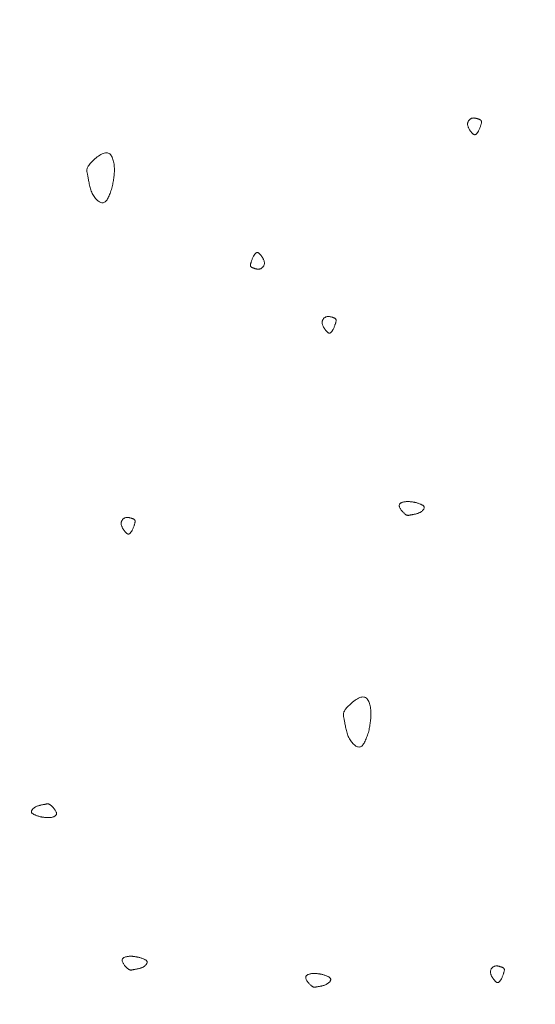
# Model space of a CAD drawing. Units: millimetres. Extents: x 0 to 4200, y 0 to 5940.
# Drawn here: x 1342 to 1376, y 4592 to 4657 of the extents above; entities that cross this region are included whole.
import ezdxf

# ---------------------------------------------------------------- set-up
doc = ezdxf.new("R2010")
doc.units = ezdxf.units.MM
doc.layers.get('Defpoints').update_dxf_attribs({"color": 251})
doc.layers.add('D-STR-DIM', color=7, linetype='Continuous', lineweight=9)
doc.layers.add('LEVEL001', color=7, linetype='Continuous', lineweight=13)
doc.styles.add('GMM001', font='txt')
doc.dimstyles.new('GMM001', dxfattribs={"dimscale": 2, "dimtxt": 20, "dimasz": 15, "dimexe": 5, "dimexo": 10, "dimgap": 3, "dimtad": 3, "dimdec": 0, "dimdsep": 46, "dimtxsty": 'GMM001', "dimcen": 10, "dimclrd": 7, "dimclre": 7, "dimclrt": 7, "dimadec": 0, "dimazin": 0, "dimtfac": 1, "dimtdec": 0, "dimtix": 1, "dimtmove": 0, "dimatfit": 3, "dimfxl": 0, "dimtolj": 1, "dimtzin": 0, "dimlwd": 0, "dimlwe": 0, "dimarcsym": 0})

# ---------------------------------------------------------------- blocks, each defined once
blk = doc.blocks.new('*D109')
at = {"layer": 'D-STR-DIM', "color": 7, "lineweight": 0, "transparency": 16777216}
for p, q in [((1389.708, 4898.161), (1259.189, 4973.517)), ((784.215, 4687.743), (1243.208, 4952.743)), ((878.753, 4603.161), (748.234, 4678.517))]:
    blk.add_line(p, q, dxfattribs=at)
at = {"layer": 'D-STR-DIM', "color": 7, "transparency": 16777216}
for points in [[(1240.708, 4957.073), (1245.708, 4948.413), (1269.189, 4967.743)], [(781.715, 4692.073), (786.715, 4683.413), (758.234, 4672.743)]]:
    blk.add_solid(points, dxfattribs=at)
at = {"layer": 'Defpoints', "color": 0, "transparency": 16777216}
for p in [(1269.189, 4967.743), (1409.708, 4886.614), (898.753, 4591.614)]:
    blk.add_point(p, dxfattribs=at)
at = {"layer": 'D-STR-DIM', "color": 7, "transparency": 16777216, "insert": (1000.711, 4842.76), "char_height": 40, "attachment_point": 5, "rotation": 30, "style": 'GMM001'}
blk.add_mtext('\\A1;590', dxfattribs=at)

msp = doc.modelspace()

# ---------------------------------------------------------------- linework, layer by layer
at = {"layer": 'LEVEL001', "color": 11, "linetype": 'Continuous'}
for points in [[(1371.93, 4649.294), (1371.917, 4649.274), (1371.904, 4649.254), (1371.891, 4649.235), (1371.877, 4649.215), (1371.864, 4649.196), (1371.851, 4649.178), (1371.838, 4649.16), (1371.824, 4649.143), (1371.811, 4649.128), (1371.798, 4649.113), (1371.784, 4649.099), (1371.771, 4649.086), (1371.757, 4649.075), (1371.744, 4649.065), (1371.731, 4649.057), (1371.717, 4649.05), (1371.703, 4649.046), (1371.69, 4649.043), (1371.676, 4649.041), (1371.662, 4649.042), (1371.648, 4649.045), (1371.633, 4649.049), (1371.618, 4649.055), (1371.603, 4649.063), (1371.587, 4649.073), (1371.571, 4649.085), (1371.554, 4649.099), (1371.537, 4649.115), (1371.519, 4649.132), (1371.5, 4649.152), (1371.481, 4649.173), (1371.461, 4649.197), (1371.44, 4649.222), (1371.419, 4649.249), (1371.397, 4649.278), (1371.375, 4649.308), (1371.353, 4649.34), (1371.332, 4649.373), (1371.311, 4649.406), (1371.292, 4649.441), (1371.273, 4649.476), (1371.256, 4649.512), (1371.241, 4649.548), (1371.228, 4649.584), (1371.217, 4649.62), (1371.208, 4649.656), (1371.202, 4649.692), (1371.199, 4649.727), (1371.199, 4649.761), (1371.202, 4649.795), (1371.208, 4649.828), (1371.217, 4649.86), (1371.228, 4649.891), (1371.242, 4649.92), (1371.258, 4649.948), (1371.275, 4649.975), (1371.295, 4650), (1371.316, 4650.024), (1371.339, 4650.045), (1371.363, 4650.065), (1371.388, 4650.083), (1371.413, 4650.099), (1371.44, 4650.112), (1371.467, 4650.123), (1371.495, 4650.132), (1371.522, 4650.138), (1371.55, 4650.142), (1371.579, 4650.144), (1371.607, 4650.145), (1371.635, 4650.143), (1371.663, 4650.141), (1371.691, 4650.137), (1371.719, 4650.132), (1371.747, 4650.126), (1371.774, 4650.119), (1371.801, 4650.112), (1371.827, 4650.104), (1371.853, 4650.096), (1371.877, 4650.088), (1371.902, 4650.08), (1371.925, 4650.072), (1371.947, 4650.065), (1371.969, 4650.057), (1371.989, 4650.049), (1372.009, 4650.041), (1372.027, 4650.032), (1372.043, 4650.023), (1372.058, 4650.012), (1372.072, 4650.001), (1372.084, 4649.988), (1372.095, 4649.974), (1372.104, 4649.959), (1372.11, 4649.942), (1372.115, 4649.923), (1372.118, 4649.902), (1372.119, 4649.879), (1372.118, 4649.854), (1372.115, 4649.826), (1372.109, 4649.797), (1372.102, 4649.765), (1372.094, 4649.732), (1372.084, 4649.698), (1372.072, 4649.661), (1372.06, 4649.624), (1372.046, 4649.585), (1372.031, 4649.545), (1372.016, 4649.505), (1371.999, 4649.464), (1371.983, 4649.422), (1371.965, 4649.379), (1371.948, 4649.337)], [(1347.741, 4645.603), (1347.712, 4645.514), (1347.684, 4645.425), (1347.655, 4645.338), (1347.625, 4645.252), (1347.595, 4645.168), (1347.564, 4645.087), (1347.533, 4645.01), (1347.501, 4644.937), (1347.467, 4644.868), (1347.433, 4644.804), (1347.397, 4644.746), (1347.359, 4644.694), (1347.32, 4644.649), (1347.28, 4644.612), (1347.237, 4644.582), (1347.193, 4644.561), (1347.146, 4644.549), (1347.098, 4644.546), (1347.048, 4644.55), (1346.997, 4644.563), (1346.945, 4644.583), (1346.893, 4644.61), (1346.841, 4644.643), (1346.789, 4644.683), (1346.738, 4644.728), (1346.688, 4644.778), (1346.639, 4644.833), (1346.591, 4644.892), (1346.546, 4644.956), (1346.503, 4645.022), (1346.462, 4645.092), (1346.425, 4645.164), (1346.39, 4645.239), (1346.359, 4645.315), (1346.331, 4645.393), (1346.305, 4645.471), (1346.282, 4645.551), (1346.261, 4645.63), (1346.242, 4645.709), (1346.224, 4645.787), (1346.209, 4645.865), (1346.194, 4645.941), (1346.181, 4646.015), (1346.168, 4646.087), (1346.157, 4646.156), (1346.145, 4646.222), (1346.134, 4646.285), (1346.123, 4646.344), (1346.112, 4646.399), (1346.101, 4646.45), (1346.09, 4646.498), (1346.081, 4646.543), (1346.074, 4646.586), (1346.068, 4646.628), (1346.065, 4646.668), (1346.065, 4646.708), (1346.069, 4646.748), (1346.077, 4646.788), (1346.088, 4646.83), (1346.105, 4646.873), (1346.128, 4646.918), (1346.155, 4646.965), (1346.19, 4647.016), (1346.231, 4647.071), (1346.279, 4647.129), (1346.333, 4647.191), (1346.393, 4647.255), (1346.458, 4647.32), (1346.528, 4647.385), (1346.6, 4647.45), (1346.676, 4647.513), (1346.754, 4647.574), (1346.832, 4647.631), (1346.912, 4647.684), (1346.991, 4647.731), (1347.069, 4647.772), (1347.145, 4647.806), (1347.219, 4647.831), (1347.29, 4647.847), (1347.357, 4647.852), (1347.419, 4647.847), (1347.477, 4647.831), (1347.531, 4647.805), (1347.58, 4647.771), (1347.625, 4647.728), (1347.665, 4647.677), (1347.702, 4647.62), (1347.735, 4647.557), (1347.765, 4647.488), (1347.791, 4647.415), (1347.813, 4647.338), (1347.832, 4647.257), (1347.848, 4647.175), (1347.861, 4647.09), (1347.871, 4647.005), (1347.878, 4646.92), (1347.883, 4646.835), (1347.885, 4646.75), (1347.884, 4646.666), (1347.882, 4646.583), (1347.877, 4646.5), (1347.87, 4646.417), (1347.862, 4646.335), (1347.853, 4646.253), (1347.842, 4646.171), (1347.829, 4646.089), (1347.816, 4646.008), (1347.802, 4645.927), (1347.788, 4645.846), (1347.772, 4645.765), (1347.757, 4645.684)], [(1357.057, 4641.011), (1357.071, 4641.031), (1357.084, 4641.051), (1357.097, 4641.07), (1357.11, 4641.09), (1357.124, 4641.109), (1357.137, 4641.127), (1357.15, 4641.145), (1357.163, 4641.161), (1357.177, 4641.177), (1357.19, 4641.192), (1357.203, 4641.206), (1357.217, 4641.219), (1357.23, 4641.23), (1357.244, 4641.24), (1357.257, 4641.248), (1357.271, 4641.255), (1357.284, 4641.259), (1357.298, 4641.262), (1357.312, 4641.263), (1357.326, 4641.263), (1357.34, 4641.26), (1357.355, 4641.256), (1357.37, 4641.25), (1357.385, 4641.242), (1357.4, 4641.232), (1357.417, 4641.22), (1357.433, 4641.206), (1357.451, 4641.19), (1357.469, 4641.173), (1357.487, 4641.153), (1357.507, 4641.132), (1357.527, 4641.108), (1357.548, 4641.083), (1357.569, 4641.056), (1357.591, 4641.027), (1357.613, 4640.997), (1357.635, 4640.965), (1357.656, 4640.932), (1357.676, 4640.899), (1357.696, 4640.864), (1357.714, 4640.829), (1357.731, 4640.793), (1357.747, 4640.757), (1357.76, 4640.721), (1357.771, 4640.685), (1357.78, 4640.649), (1357.786, 4640.613), (1357.789, 4640.578), (1357.789, 4640.544), (1357.785, 4640.51), (1357.779, 4640.477), (1357.771, 4640.445), (1357.759, 4640.414), (1357.746, 4640.385), (1357.73, 4640.357), (1357.712, 4640.33), (1357.693, 4640.305), (1357.672, 4640.281), (1357.649, 4640.259), (1357.625, 4640.24), (1357.6, 4640.222), (1357.574, 4640.206), (1357.548, 4640.193), (1357.521, 4640.182), (1357.493, 4640.173), (1357.465, 4640.167), (1357.437, 4640.163), (1357.409, 4640.161), (1357.381, 4640.16), (1357.353, 4640.162), (1357.324, 4640.164), (1357.296, 4640.168), (1357.268, 4640.173), (1357.241, 4640.179), (1357.214, 4640.186), (1357.187, 4640.193), (1357.161, 4640.201), (1357.135, 4640.209), (1357.11, 4640.217), (1357.086, 4640.225), (1357.063, 4640.233), (1357.04, 4640.24), (1357.019, 4640.248), (1356.998, 4640.256), (1356.979, 4640.264), (1356.961, 4640.273), (1356.945, 4640.282), (1356.929, 4640.293), (1356.916, 4640.304), (1356.903, 4640.316), (1356.893, 4640.33), (1356.884, 4640.346), (1356.877, 4640.363), (1356.872, 4640.382), (1356.869, 4640.403), (1356.868, 4640.426), (1356.87, 4640.451), (1356.873, 4640.478), (1356.878, 4640.508), (1356.885, 4640.539), (1356.894, 4640.573), (1356.904, 4640.607), (1356.915, 4640.644), (1356.928, 4640.681), (1356.942, 4640.72), (1356.957, 4640.759), (1356.972, 4640.8), (1356.988, 4640.841), (1357.005, 4640.883), (1357.022, 4640.925), (1357.04, 4640.968)], [(1362.331, 4636.187), (1362.318, 4636.167), (1362.305, 4636.147), (1362.291, 4636.127), (1362.278, 4636.108), (1362.265, 4636.089), (1362.252, 4636.071), (1362.238, 4636.053), (1362.225, 4636.036), (1362.212, 4636.02), (1362.198, 4636.005), (1362.185, 4635.992), (1362.172, 4635.979), (1362.158, 4635.968), (1362.145, 4635.958), (1362.131, 4635.95), (1362.118, 4635.943), (1362.104, 4635.938), (1362.09, 4635.935), (1362.077, 4635.934), (1362.063, 4635.935), (1362.048, 4635.937), (1362.034, 4635.942), (1362.019, 4635.948), (1362.004, 4635.956), (1361.988, 4635.966), (1361.972, 4635.978), (1361.955, 4635.992), (1361.938, 4636.007), (1361.92, 4636.025), (1361.901, 4636.045), (1361.882, 4636.066), (1361.862, 4636.089), (1361.841, 4636.115), (1361.819, 4636.142), (1361.797, 4636.171), (1361.776, 4636.201), (1361.754, 4636.233), (1361.733, 4636.265), (1361.712, 4636.299), (1361.692, 4636.334), (1361.674, 4636.369), (1361.657, 4636.405), (1361.642, 4636.441), (1361.628, 4636.477), (1361.617, 4636.513), (1361.609, 4636.549), (1361.603, 4636.585), (1361.6, 4636.62), (1361.6, 4636.654), (1361.603, 4636.688), (1361.609, 4636.721), (1361.618, 4636.753), (1361.629, 4636.783), (1361.643, 4636.813), (1361.658, 4636.841), (1361.676, 4636.868), (1361.696, 4636.893), (1361.717, 4636.917), (1361.739, 4636.938), (1361.763, 4636.958), (1361.788, 4636.976), (1361.814, 4636.991), (1361.841, 4637.005), (1361.868, 4637.016), (1361.895, 4637.024), (1361.923, 4637.031), (1361.951, 4637.035), (1361.979, 4637.037), (1362.008, 4637.037), (1362.036, 4637.036), (1362.064, 4637.033), (1362.092, 4637.03), (1362.12, 4637.024), (1362.148, 4637.018), (1362.175, 4637.012), (1362.201, 4637.004), (1362.228, 4636.997), (1362.253, 4636.989), (1362.278, 4636.981), (1362.302, 4636.973), (1362.326, 4636.965), (1362.348, 4636.957), (1362.37, 4636.95), (1362.39, 4636.942), (1362.409, 4636.934), (1362.427, 4636.925), (1362.444, 4636.915), (1362.459, 4636.905), (1362.473, 4636.894), (1362.485, 4636.881), (1362.495, 4636.867), (1362.504, 4636.852), (1362.511, 4636.835), (1362.516, 4636.816), (1362.519, 4636.795), (1362.52, 4636.772), (1362.519, 4636.747), (1362.515, 4636.719), (1362.51, 4636.69), (1362.503, 4636.658), (1362.495, 4636.625), (1362.484, 4636.59), (1362.473, 4636.554), (1362.46, 4636.517), (1362.446, 4636.478), (1362.432, 4636.438), (1362.416, 4636.398), (1362.4, 4636.356), (1362.383, 4636.315), (1362.366, 4636.272), (1362.349, 4636.23)], [(1367.809, 4624.742), (1367.853, 4624.727), (1367.898, 4624.713), (1367.942, 4624.698), (1367.984, 4624.684), (1368.026, 4624.669), (1368.067, 4624.653), (1368.105, 4624.638), (1368.142, 4624.621), (1368.176, 4624.605), (1368.208, 4624.587), (1368.237, 4624.57), (1368.263, 4624.551), (1368.286, 4624.531), (1368.304, 4624.511), (1368.319, 4624.49), (1368.33, 4624.467), (1368.336, 4624.444), (1368.338, 4624.42), (1368.335, 4624.395), (1368.329, 4624.37), (1368.319, 4624.344), (1368.305, 4624.318), (1368.289, 4624.292), (1368.269, 4624.266), (1368.246, 4624.24), (1368.221, 4624.215), (1368.194, 4624.191), (1368.164, 4624.167), (1368.133, 4624.144), (1368.099, 4624.122), (1368.064, 4624.102), (1368.028, 4624.083), (1367.991, 4624.066), (1367.953, 4624.051), (1367.914, 4624.037), (1367.875, 4624.024), (1367.835, 4624.012), (1367.795, 4624.002), (1367.756, 4623.992), (1367.717, 4623.983), (1367.678, 4623.975), (1367.64, 4623.968), (1367.603, 4623.962), (1367.567, 4623.955), (1367.532, 4623.949), (1367.499, 4623.944), (1367.468, 4623.938), (1367.438, 4623.933), (1367.411, 4623.927), (1367.385, 4623.921), (1367.361, 4623.916), (1367.339, 4623.912), (1367.317, 4623.908), (1367.297, 4623.905), (1367.276, 4623.904), (1367.256, 4623.904), (1367.236, 4623.906), (1367.216, 4623.909), (1367.195, 4623.915), (1367.174, 4623.924), (1367.151, 4623.935), (1367.128, 4623.949), (1367.102, 4623.966), (1367.075, 4623.987), (1367.046, 4624.011), (1367.015, 4624.038), (1366.983, 4624.068), (1366.95, 4624.1), (1366.918, 4624.135), (1366.885, 4624.171), (1366.854, 4624.209), (1366.823, 4624.248), (1366.795, 4624.287), (1366.768, 4624.327), (1366.745, 4624.367), (1366.724, 4624.406), (1366.707, 4624.444), (1366.695, 4624.481), (1366.687, 4624.516), (1366.684, 4624.55), (1366.687, 4624.581), (1366.695, 4624.61), (1366.708, 4624.636), (1366.725, 4624.661), (1366.746, 4624.683), (1366.772, 4624.704), (1366.8, 4624.722), (1366.832, 4624.739), (1366.866, 4624.754), (1366.903, 4624.767), (1366.941, 4624.778), (1366.982, 4624.787), (1367.023, 4624.795), (1367.065, 4624.802), (1367.108, 4624.807), (1367.15, 4624.81), (1367.193, 4624.813), (1367.235, 4624.813), (1367.277, 4624.813), (1367.319, 4624.812), (1367.36, 4624.81), (1367.402, 4624.806), (1367.443, 4624.802), (1367.484, 4624.798), (1367.525, 4624.792), (1367.566, 4624.786), (1367.606, 4624.779), (1367.647, 4624.772), (1367.687, 4624.765), (1367.728, 4624.757), (1367.768, 4624.75)], [(1349.063, 4622.919), (1349.05, 4622.899), (1349.037, 4622.879), (1349.024, 4622.86), (1349.01, 4622.84), (1348.997, 4622.821), (1348.984, 4622.803), (1348.971, 4622.785), (1348.957, 4622.769), (1348.944, 4622.753), (1348.931, 4622.738), (1348.917, 4622.724), (1348.904, 4622.711), (1348.89, 4622.7), (1348.877, 4622.69), (1348.863, 4622.682), (1348.85, 4622.675), (1348.836, 4622.671), (1348.823, 4622.668), (1348.809, 4622.667), (1348.795, 4622.667), (1348.781, 4622.67), (1348.766, 4622.674), (1348.751, 4622.68), (1348.736, 4622.688), (1348.72, 4622.698), (1348.704, 4622.71), (1348.687, 4622.724), (1348.67, 4622.74), (1348.652, 4622.757), (1348.633, 4622.777), (1348.614, 4622.798), (1348.594, 4622.822), (1348.573, 4622.847), (1348.552, 4622.874), (1348.53, 4622.903), (1348.508, 4622.933), (1348.486, 4622.965), (1348.465, 4622.998), (1348.444, 4623.031), (1348.425, 4623.066), (1348.406, 4623.101), (1348.389, 4623.137), (1348.374, 4623.173), (1348.361, 4623.209), (1348.349, 4623.245), (1348.341, 4623.281), (1348.335, 4623.317), (1348.332, 4623.352), (1348.332, 4623.386), (1348.335, 4623.42), (1348.341, 4623.453), (1348.35, 4623.485), (1348.361, 4623.516), (1348.375, 4623.545), (1348.391, 4623.573), (1348.408, 4623.6), (1348.428, 4623.625), (1348.449, 4623.649), (1348.472, 4623.671), (1348.496, 4623.69), (1348.52, 4623.708), (1348.546, 4623.724), (1348.573, 4623.737), (1348.6, 4623.748), (1348.628, 4623.757), (1348.655, 4623.763), (1348.683, 4623.767), (1348.712, 4623.769), (1348.74, 4623.77), (1348.768, 4623.768), (1348.796, 4623.766), (1348.824, 4623.762), (1348.852, 4623.757), (1348.88, 4623.751), (1348.907, 4623.744), (1348.934, 4623.737), (1348.96, 4623.729), (1348.985, 4623.721), (1349.01, 4623.713), (1349.035, 4623.705), (1349.058, 4623.697), (1349.08, 4623.69), (1349.102, 4623.682), (1349.122, 4623.674), (1349.141, 4623.666), (1349.159, 4623.657), (1349.176, 4623.648), (1349.191, 4623.637), (1349.205, 4623.626), (1349.217, 4623.613), (1349.228, 4623.6), (1349.236, 4623.584), (1349.243, 4623.567), (1349.248, 4623.548), (1349.251, 4623.527), (1349.252, 4623.504), (1349.251, 4623.479), (1349.248, 4623.452), (1349.242, 4623.422), (1349.235, 4623.391), (1349.227, 4623.357), (1349.217, 4623.323), (1349.205, 4623.286), (1349.193, 4623.249), (1349.179, 4623.21), (1349.164, 4623.171), (1349.148, 4623.13), (1349.132, 4623.089), (1349.115, 4623.047), (1349.098, 4623.005), (1349.081, 4622.962)], [(1364.677, 4609.663), (1364.649, 4609.574), (1364.62, 4609.485), (1364.591, 4609.398), (1364.561, 4609.312), (1364.531, 4609.228), (1364.501, 4609.147), (1364.469, 4609.07), (1364.437, 4608.997), (1364.403, 4608.928), (1364.369, 4608.864), (1364.333, 4608.806), (1364.295, 4608.754), (1364.256, 4608.709), (1364.216, 4608.672), (1364.173, 4608.642), (1364.129, 4608.621), (1364.082, 4608.609), (1364.034, 4608.606), (1363.984, 4608.61), (1363.933, 4608.623), (1363.882, 4608.643), (1363.829, 4608.67), (1363.777, 4608.703), (1363.725, 4608.743), (1363.674, 4608.788), (1363.624, 4608.838), (1363.575, 4608.893), (1363.527, 4608.952), (1363.482, 4609.016), (1363.439, 4609.082), (1363.398, 4609.152), (1363.361, 4609.224), (1363.326, 4609.299), (1363.295, 4609.375), (1363.267, 4609.453), (1363.241, 4609.531), (1363.218, 4609.611), (1363.197, 4609.69), (1363.178, 4609.769), (1363.16, 4609.847), (1363.145, 4609.925), (1363.13, 4610.001), (1363.117, 4610.075), (1363.104, 4610.147), (1363.093, 4610.216), (1363.081, 4610.282), (1363.07, 4610.345), (1363.059, 4610.404), (1363.048, 4610.459), (1363.037, 4610.51), (1363.026, 4610.558), (1363.017, 4610.603), (1363.01, 4610.646), (1363.004, 4610.688), (1363.001, 4610.728), (1363.002, 4610.768), (1363.005, 4610.808), (1363.013, 4610.848), (1363.025, 4610.89), (1363.041, 4610.933), (1363.064, 4610.978), (1363.092, 4611.025), (1363.126, 4611.076), (1363.167, 4611.131), (1363.215, 4611.189), (1363.269, 4611.251), (1363.329, 4611.315), (1363.394, 4611.38), (1363.464, 4611.445), (1363.537, 4611.51), (1363.612, 4611.573), (1363.69, 4611.634), (1363.769, 4611.691), (1363.848, 4611.744), (1363.927, 4611.791), (1364.005, 4611.832), (1364.082, 4611.866), (1364.156, 4611.891), (1364.226, 4611.907), (1364.293, 4611.912), (1364.356, 4611.907), (1364.413, 4611.891), (1364.467, 4611.865), (1364.516, 4611.831), (1364.561, 4611.788), (1364.602, 4611.737), (1364.638, 4611.68), (1364.672, 4611.617), (1364.701, 4611.548), (1364.727, 4611.475), (1364.749, 4611.398), (1364.768, 4611.317), (1364.784, 4611.235), (1364.797, 4611.15), (1364.807, 4611.065), (1364.814, 4610.98), (1364.819, 4610.895), (1364.821, 4610.81), (1364.82, 4610.726), (1364.818, 4610.643), (1364.813, 4610.56), (1364.807, 4610.477), (1364.798, 4610.395), (1364.789, 4610.313), (1364.778, 4610.231), (1364.766, 4610.149), (1364.752, 4610.068), (1364.738, 4609.987), (1364.724, 4609.906), (1364.708, 4609.825), (1364.693, 4609.744)], [(1342.94, 4604.013), (1342.896, 4604.028), (1342.851, 4604.042), (1342.807, 4604.057), (1342.764, 4604.071), (1342.723, 4604.086), (1342.682, 4604.102), (1342.644, 4604.117), (1342.607, 4604.134), (1342.572, 4604.15), (1342.541, 4604.168), (1342.512, 4604.186), (1342.486, 4604.204), (1342.463, 4604.224), (1342.444, 4604.244), (1342.43, 4604.265), (1342.419, 4604.288), (1342.413, 4604.311), (1342.411, 4604.335), (1342.414, 4604.36), (1342.42, 4604.385), (1342.43, 4604.411), (1342.444, 4604.437), (1342.46, 4604.463), (1342.48, 4604.489), (1342.502, 4604.515), (1342.528, 4604.54), (1342.555, 4604.565), (1342.585, 4604.588), (1342.616, 4604.611), (1342.65, 4604.633), (1342.685, 4604.653), (1342.721, 4604.672), (1342.758, 4604.689), (1342.796, 4604.704), (1342.835, 4604.719), (1342.874, 4604.731), (1342.914, 4604.743), (1342.954, 4604.754), (1342.993, 4604.763), (1343.032, 4604.772), (1343.071, 4604.78), (1343.109, 4604.787), (1343.146, 4604.793), (1343.182, 4604.8), (1343.217, 4604.806), (1343.25, 4604.811), (1343.281, 4604.817), (1343.311, 4604.822), (1343.338, 4604.828), (1343.364, 4604.834), (1343.387, 4604.839), (1343.41, 4604.843), (1343.432, 4604.847), (1343.452, 4604.85), (1343.473, 4604.851), (1343.493, 4604.851), (1343.513, 4604.849), (1343.533, 4604.846), (1343.553, 4604.84), (1343.575, 4604.831), (1343.597, 4604.82), (1343.621, 4604.806), (1343.647, 4604.789), (1343.674, 4604.769), (1343.703, 4604.745), (1343.734, 4604.717), (1343.766, 4604.687), (1343.798, 4604.655), (1343.831, 4604.62), (1343.864, 4604.584), (1343.895, 4604.546), (1343.926, 4604.507), (1343.954, 4604.468), (1343.981, 4604.428), (1344.004, 4604.388), (1344.025, 4604.349), (1344.041, 4604.311), (1344.054, 4604.274), (1344.062, 4604.239), (1344.065, 4604.205), (1344.062, 4604.174), (1344.054, 4604.145), (1344.041, 4604.119), (1344.024, 4604.094), (1344.003, 4604.072), (1343.977, 4604.051), (1343.949, 4604.033), (1343.917, 4604.016), (1343.883, 4604.001), (1343.846, 4603.989), (1343.807, 4603.977), (1343.767, 4603.968), (1343.726, 4603.96), (1343.684, 4603.953), (1343.641, 4603.948), (1343.599, 4603.945), (1343.556, 4603.943), (1343.514, 4603.942), (1343.472, 4603.942), (1343.43, 4603.943), (1343.389, 4603.945), (1343.347, 4603.949), (1343.306, 4603.953), (1343.265, 4603.958), (1343.224, 4603.963), (1343.183, 4603.969), (1343.143, 4603.976), (1343.102, 4603.983), (1343.062, 4603.99), (1343.021, 4603.998), (1342.981, 4604.005)], [(1349.516, 4594.715), (1349.561, 4594.7), (1349.605, 4594.686), (1349.649, 4594.671), (1349.692, 4594.657), (1349.734, 4594.642), (1349.774, 4594.626), (1349.813, 4594.611), (1349.849, 4594.594), (1349.884, 4594.578), (1349.916, 4594.56), (1349.945, 4594.542), (1349.971, 4594.524), (1349.993, 4594.504), (1350.012, 4594.484), (1350.027, 4594.463), (1350.037, 4594.44), (1350.043, 4594.417), (1350.045, 4594.393), (1350.042, 4594.368), (1350.036, 4594.343), (1350.026, 4594.317), (1350.013, 4594.291), (1349.996, 4594.265), (1349.976, 4594.239), (1349.954, 4594.213), (1349.929, 4594.188), (1349.901, 4594.163), (1349.871, 4594.14), (1349.84, 4594.117), (1349.806, 4594.095), (1349.772, 4594.075), (1349.735, 4594.056), (1349.698, 4594.039), (1349.66, 4594.024), (1349.621, 4594.009), (1349.582, 4593.997), (1349.542, 4593.985), (1349.503, 4593.974), (1349.463, 4593.965), (1349.424, 4593.956), (1349.385, 4593.948), (1349.347, 4593.941), (1349.31, 4593.935), (1349.274, 4593.928), (1349.24, 4593.922), (1349.207, 4593.917), (1349.175, 4593.911), (1349.146, 4593.906), (1349.118, 4593.9), (1349.093, 4593.894), (1349.069, 4593.889), (1349.046, 4593.885), (1349.025, 4593.881), (1349.004, 4593.878), (1348.984, 4593.877), (1348.964, 4593.877), (1348.944, 4593.879), (1348.924, 4593.882), (1348.903, 4593.888), (1348.881, 4593.897), (1348.859, 4593.908), (1348.835, 4593.922), (1348.81, 4593.939), (1348.782, 4593.959), (1348.753, 4593.983), (1348.722, 4594.011), (1348.69, 4594.041), (1348.658, 4594.073), (1348.625, 4594.108), (1348.593, 4594.144), (1348.561, 4594.182), (1348.531, 4594.221), (1348.502, 4594.26), (1348.476, 4594.3), (1348.452, 4594.34), (1348.432, 4594.379), (1348.415, 4594.417), (1348.402, 4594.454), (1348.394, 4594.489), (1348.392, 4594.523), (1348.394, 4594.554), (1348.402, 4594.583), (1348.415, 4594.609), (1348.432, 4594.634), (1348.454, 4594.656), (1348.479, 4594.677), (1348.508, 4594.695), (1348.539, 4594.712), (1348.574, 4594.727), (1348.61, 4594.739), (1348.649, 4594.751), (1348.689, 4594.76), (1348.73, 4594.768), (1348.772, 4594.775), (1348.815, 4594.78), (1348.858, 4594.783), (1348.9, 4594.785), (1348.942, 4594.786), (1348.984, 4594.786), (1349.026, 4594.785), (1349.068, 4594.783), (1349.109, 4594.779), (1349.15, 4594.775), (1349.191, 4594.77), (1349.232, 4594.765), (1349.273, 4594.759), (1349.314, 4594.752), (1349.354, 4594.745), (1349.395, 4594.738), (1349.435, 4594.73), (1349.476, 4594.723)], [(1373.439, 4593.298), (1373.426, 4593.278), (1373.412, 4593.258), (1373.399, 4593.239), (1373.386, 4593.219), (1373.373, 4593.2), (1373.359, 4593.182), (1373.346, 4593.164), (1373.333, 4593.148), (1373.32, 4593.132), (1373.306, 4593.117), (1373.293, 4593.103), (1373.279, 4593.09), (1373.266, 4593.079), (1373.253, 4593.069), (1373.239, 4593.061), (1373.226, 4593.054), (1373.212, 4593.05), (1373.198, 4593.047), (1373.184, 4593.046), (1373.17, 4593.046), (1373.156, 4593.049), (1373.142, 4593.053), (1373.127, 4593.059), (1373.112, 4593.067), (1373.096, 4593.077), (1373.08, 4593.089), (1373.063, 4593.103), (1373.046, 4593.119), (1373.028, 4593.136), (1373.009, 4593.156), (1372.99, 4593.177), (1372.97, 4593.201), (1372.949, 4593.226), (1372.927, 4593.253), (1372.905, 4593.282), (1372.883, 4593.312), (1372.862, 4593.344), (1372.84, 4593.377), (1372.82, 4593.41), (1372.8, 4593.445), (1372.782, 4593.48), (1372.765, 4593.516), (1372.75, 4593.552), (1372.736, 4593.588), (1372.725, 4593.624), (1372.716, 4593.66), (1372.71, 4593.696), (1372.707, 4593.731), (1372.708, 4593.765), (1372.711, 4593.799), (1372.717, 4593.832), (1372.726, 4593.864), (1372.737, 4593.895), (1372.751, 4593.924), (1372.766, 4593.952), (1372.784, 4593.979), (1372.804, 4594.004), (1372.825, 4594.028), (1372.847, 4594.05), (1372.871, 4594.069), (1372.896, 4594.087), (1372.922, 4594.103), (1372.949, 4594.116), (1372.976, 4594.127), (1373.003, 4594.136), (1373.031, 4594.142), (1373.059, 4594.146), (1373.087, 4594.148), (1373.116, 4594.149), (1373.144, 4594.147), (1373.172, 4594.145), (1373.2, 4594.141), (1373.228, 4594.136), (1373.255, 4594.13), (1373.283, 4594.123), (1373.309, 4594.116), (1373.335, 4594.108), (1373.361, 4594.1), (1373.386, 4594.092), (1373.41, 4594.084), (1373.434, 4594.076), (1373.456, 4594.069), (1373.477, 4594.061), (1373.498, 4594.053), (1373.517, 4594.045), (1373.535, 4594.036), (1373.552, 4594.027), (1373.567, 4594.016), (1373.581, 4594.005), (1373.593, 4593.992), (1373.603, 4593.979), (1373.612, 4593.963), (1373.619, 4593.946), (1373.624, 4593.927), (1373.627, 4593.906), (1373.628, 4593.883), (1373.627, 4593.858), (1373.623, 4593.831), (1373.618, 4593.801), (1373.611, 4593.77), (1373.602, 4593.736), (1373.592, 4593.702), (1373.581, 4593.665), (1373.568, 4593.628), (1373.554, 4593.589), (1373.54, 4593.55), (1373.524, 4593.509), (1373.508, 4593.468), (1373.491, 4593.426), (1373.474, 4593.384), (1373.456, 4593.341)], [(1361.638, 4593.578), (1361.682, 4593.564), (1361.727, 4593.549), (1361.77, 4593.535), (1361.813, 4593.52), (1361.855, 4593.505), (1361.896, 4593.49), (1361.934, 4593.474), (1361.971, 4593.458), (1362.005, 4593.441), (1362.037, 4593.424), (1362.066, 4593.406), (1362.092, 4593.387), (1362.115, 4593.368), (1362.133, 4593.347), (1362.148, 4593.326), (1362.159, 4593.304), (1362.165, 4593.28), (1362.167, 4593.256), (1362.164, 4593.231), (1362.158, 4593.206), (1362.148, 4593.18), (1362.134, 4593.154), (1362.118, 4593.128), (1362.098, 4593.102), (1362.075, 4593.076), (1362.05, 4593.051), (1362.023, 4593.027), (1361.993, 4593.003), (1361.961, 4592.98), (1361.928, 4592.959), (1361.893, 4592.938), (1361.857, 4592.92), (1361.82, 4592.903), (1361.782, 4592.887), (1361.743, 4592.873), (1361.704, 4592.86), (1361.664, 4592.848), (1361.624, 4592.838), (1361.585, 4592.828), (1361.546, 4592.82), (1361.507, 4592.812), (1361.469, 4592.804), (1361.432, 4592.798), (1361.396, 4592.792), (1361.361, 4592.786), (1361.328, 4592.78), (1361.297, 4592.774), (1361.267, 4592.769), (1361.24, 4592.763), (1361.214, 4592.758), (1361.19, 4592.753), (1361.168, 4592.748), (1361.146, 4592.744), (1361.125, 4592.741), (1361.105, 4592.74), (1361.085, 4592.74), (1361.065, 4592.742), (1361.045, 4592.746), (1361.024, 4592.752), (1361.003, 4592.76), (1360.98, 4592.771), (1360.957, 4592.785), (1360.931, 4592.802), (1360.904, 4592.823), (1360.875, 4592.847), (1360.844, 4592.874), (1360.812, 4592.904), (1360.779, 4592.937), (1360.747, 4592.971), (1360.714, 4593.008), (1360.683, 4593.045), (1360.652, 4593.084), (1360.624, 4593.124), (1360.597, 4593.163), (1360.574, 4593.203), (1360.553, 4593.242), (1360.536, 4593.28), (1360.524, 4593.317), (1360.516, 4593.353), (1360.513, 4593.386), (1360.516, 4593.417), (1360.524, 4593.446), (1360.537, 4593.473), (1360.554, 4593.497), (1360.575, 4593.52), (1360.601, 4593.54), (1360.629, 4593.559), (1360.661, 4593.575), (1360.695, 4593.59), (1360.732, 4593.603), (1360.77, 4593.614), (1360.811, 4593.624), (1360.852, 4593.632), (1360.894, 4593.638), (1360.937, 4593.643), (1360.979, 4593.647), (1361.022, 4593.649), (1361.064, 4593.65), (1361.106, 4593.65), (1361.148, 4593.648), (1361.189, 4593.646), (1361.231, 4593.643), (1361.272, 4593.639), (1361.313, 4593.634), (1361.354, 4593.628), (1361.395, 4593.622), (1361.435, 4593.616), (1361.476, 4593.609), (1361.516, 4593.601), (1361.557, 4593.594), (1361.597, 4593.586)]]:
    msp.add_lwpolyline(points, close=True, dxfattribs=at)

# ---------------------------------------------------------------- dimensions: what is measured, and where the dimension line sits
at = {"layer": 'D-STR-DIM'}
dim = msp.add_aligned_dim(p1=(898.753, 4591.614), p2=(1409.708, 4886.614), distance=140.519, dimstyle='GMM001', override={"dimfxl": 1.25}, dxfattribs=at)
dim.commit()
dim.dimension.update_dxf_attribs({"geometry": '*D109', "text_midpoint": (1000.711, 4842.76)})

doc.saveas('drawing.dxf')
